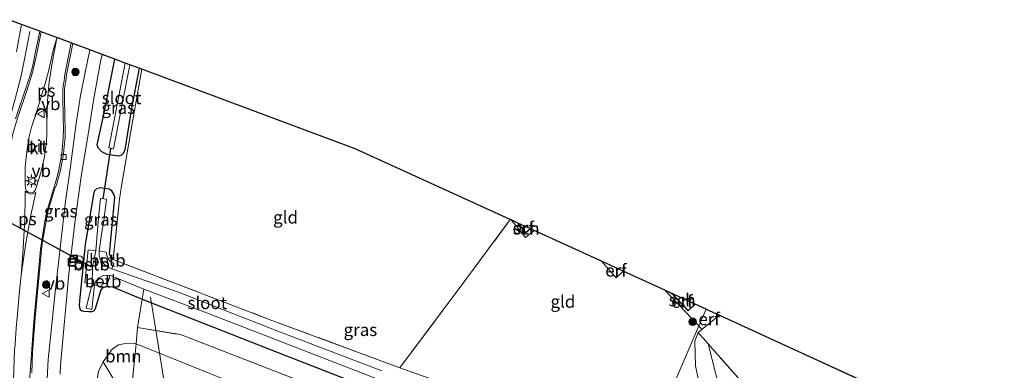
# Model space of a CAD drawing. Units: metres. Extents: x 239988 to 244681, y 481249 to 487501.
# Drawn here: x 241305 to 241503, y 482410 to 482481 of the extents above; entities that cross this region are included whole.
import ezdxf
from ezdxf.enums import TextEntityAlignment as Align

# ---------------------------------------------------------------- set-up
doc = ezdxf.new("R2010")
doc.units = ezdxf.units.M
doc.linetypes.add('IE-TERREINAFSCHEIDING', pattern=[10, 8, -2])
doc.layers.get('0').update_dxf_attribs({"lineweight": 25})
for name, color, linetype, lineweight in [('B-ME-AL-OVERIG-L-B1', 7, 'Continuous', 18), ('B-ME-AL-OVERIG-S-B1', 7, 'Continuous', 18), ('B-ME-BV-GELEIDECONSTRUCTIE-GELEIDERAIL-L-B1', 213, 'BV-GELEIDERAIL', 18), ('B-ME-GR-BOOM-GV-B6', 93, 'Continuous', 18), ('B-ME-GR-BOOM-S-B1', 93, 'Continuous', 18), ('B-ME-GW-KRUINLIJN-L-B1', 93, 'Continuous', 18), ('B-ME-GW-TEENLIJN-L-B1', 93, 'Continuous', 18), ('B-ME-IE-GRASLAND-GV-B6', 93, 'Continuous', 18), ('B-ME-IE-GRONDWERKLIJN-GROND_INGERICHT-GV-B6', 253, 'Continuous', 18), ('B-ME-IE-HULPGEOMETRIE-L-B1', 53, 'Continuous', 18), ('B-ME-IE-INRICHTINGSELEMENT-S-B1', 253, 'Continuous', 18), ('B-ME-IE-MEUBILAIR_WEGMEUBILAIR-LICHTMAST-S-B1', 8, 'Continuous', 18), ('B-ME-IE-TERREINAFSCHEIDING-RASTERHEKWERK-L-B1', 8, 'IE-TERREINAFSCHEIDING', 18), ('B-ME-KG-KADASTRAAL-DAKRAND-L-B1', 13, 'Continuous', 18), ('B-ME-OB-BEKLEDING-GV-B6', 253, 'Continuous', 18), ('B-ME-OG-BEBOUWING-GV-B6', 173, 'Continuous', 18), ('B-ME-OG-WATER-GV-B6', 153, 'Continuous', 18), ('B-ME-VH-VERH_SOORT-BITUMEN-GV-B6', 8, 'IE-TERREINAFSCHEIDING-NATUURLIJK-HOUTWAL', 18), ('B-ME-VH-VERH_SOORT-KLINKERS-GV-B6', 8, 'IE-TERREINAFSCHEIDING-NATUURLIJK-HOUTWAL', 18), ('B-ME-VV-KOLK-S-B1', 8, 'Continuous', 18), ('B-ME-VW-MARKERING-STREEP-015-L-B1', 7, 'Continuous', 18), ('B-ME-VW-MARKERING-VLAKMARK-GV-B6', 7, 'Continuous', 18), ('B-ME-VW-MEUBILAIR_WEGMEUBILAIR-VERKEERSBORD-S-B1', 8, 'Continuous', 18)]:
    doc.layers.add(name, color=color, linetype=linetype, lineweight=lineweight)
for name, color, linetype in [('B-ME-GW-INSTEEKWATERGANG-L-B1', 10, 'Continuous'), ('B-ME-KG-KADASTRAAL-OPNAMEDTMGRENS-L-B1', 10, 'Continuous'), ('B-ME-KW-DUIKER-L-B1', 10, 'Continuous')]:
    doc.layers.add(name, color=color, linetype=linetype)
doc.styles.add('NLCS-ISO', font='NLCS-ISO.TTF')
doc.linetypes.add('BV-GELEIDERAIL', pattern='A,10,-3,[108,NLCS.SHX,S=1,R=0,X=0,Y=0],-3', length=16)
doc.linetypes.add('IE-TERREINAFSCHEIDING-NATUURLIJK-HOUTWAL', pattern='A,7,-1.5,[67,NLCS.SHX,S=0.75,R=45,X=0,Y=0],-1.5,7,-1.5,[70,NLCS.SHX,S=0.75,R=0,X=0,Y=0],-1.5', length=20)

# ---------------------------------------------------------------- blocks, each defined once
blk = doc.blocks.new('boom')
h = blk.add_hatch(color=256)
edge = h.paths.add_edge_path()
edge.add_arc((0, 0), 0.75, 0, 360)
blk.add_circle((0, 0), 0.75)
blk = doc.blocks.new('dtb')
blk.add_circle((0, 0), 0.75)
blk = doc.blocks.new('lantaarnpaal')
for p, q in [((-0.75, 0), (-1.25, 0)), ((-0.88, 0.88), (-0.53, 0.53)), ((0, 0.75), (0, 1.25)), ((0.53, 0.53), (0.88, 0.88)), ((0.75, 0), (1.25, 0)), ((-0.53, -0.53), (-0.88, -0.88)), ((0, -0.75), (0, -1.25)), ((0.53, -0.53), (0.88, -0.88))]:
    blk.add_line(p, q)
blk.add_circle((0, 0), 0.75)
blk = doc.blocks.new('kolk')
blk.add_lwpolyline([(-0.5, -0.5), (0.5, -0.5), (0.5, 0.5), (-0.5, 0.5)], close=True)
blk = doc.blocks.new('put')
for p, q in [((0.75, 0.75), (-0.75, 0.75)), ((-0.75, 0.75), (-0.75, -0.75)), ((0.75, -0.75), (0.75, 0.75)), ((-0.75, -0.75), (0.75, -0.75))]:
    blk.add_line(p, q)
blk.add_lwpolyline([(-0.625, 0.625), (0.625, 0.625), (0.625, -0.625), (-0.625, -0.625)], close=True)
blk = doc.blocks.new('verkeersbord')
for p, q in [((0, 0.75), (-0.75, -0.625)), ((0.75, -0.625), (0, 0.75)), ((-0.75, -0.625), (0.75, -0.625))]:
    blk.add_line(p, q)

msp = doc.modelspace()

# ---------------------------------------------------------------- linework, layer by layer
at = {"layer": 'B-ME-AL-OVERIG-L-B1'}
msp.add_line((241331.552, 482424.91, 9.583), (241336.132, 482396.836, 16.793), dxfattribs=at)
at = {"layer": 'B-ME-BV-GELEIDECONSTRUCTIE-GELEIDERAIL-L-B1'}
msp.add_polyline3d([(241301.618, 482452.882, 11.795), (241302.622, 482457.98, 11.774), (241303.674, 482462.27, 11.705), (241304.606, 482465.743, 11.637), (241305.528, 482469.412, 11.492), (241306.296, 482473.08, 11.316), (241307.324, 482478.276, 11.192)], dxfattribs=at)
at = {"layer": 'B-ME-GR-BOOM-GV-B6'}
for points in [[(241328.675, 482415.502, 10.58), (241327.444, 482403.019, 14.847), (241322.068, 482411.899, 10.567), (241323.869, 482414.429, 10.576), (241325.167, 482415.317, 10.576), (241326.915, 482415.632, 10.576), (241328.675, 482415.502, 10.58)], [(241366.963, 482400.44, 11.136), (241363.329, 482390.706, 15.582), (241339.484, 482400.782, 15.338), (241330.521, 482402.844, 15.338), (241328.205, 482402.395, 15.338), (241327.444, 482403.019, 14.847), (241328.675, 482415.502, 10.58), (241365.218, 482400.836, 11.136), (241366.963, 482400.44, 11.136)]]:
    msp.add_polyline3d(points, dxfattribs=at)
at = {"layer": 'B-ME-GW-INSTEEKWATERGANG-L-B1'}
for points in [[(241329.294, 482470.92, 10.619), (241327.739, 482462.916, 10.627), (241326.389, 482454.536, 10.64), (241326.084, 482453.807, 10.64), (241325.648, 482453.358, 10.64), (241325.176, 482453.253, 10.64), (241322.858, 482453.6, 10.64), (241321.761, 482454.097, 10.636), (241321.073, 482454.89, 10.64), (241320.878, 482455.524, 10.64), (241322.219, 482461.616, 10.67), (241324.017, 482470.717, 10.687), (241324.437, 482472.724, 10.704)], [(241324.075, 482432.467, 10.628), (241323.875, 482432.649, 10.589), (241323.57, 482433.077, 10.542), (241323.352, 482433.57, 10.49), (241323.365, 482434.263, 10.49), (241324.42, 482445.033, 10.576), (241324.233, 482445.62, 10.546), (241323.805, 482446.303, 10.546), (241323.288, 482446.604, 10.546), (241322.73, 482446.705, 10.542), (241321.529, 482446.885, 10.542), (241320.741, 482446.66, 10.537), (241320.345, 482446.262, 10.537), (241320.098, 482445.62, 10.537), (241318.464, 482435.44, 10.576), (241317.194, 482423.524, 10.602), (241317.268, 482422.737, 10.614), (241317.436, 482422.444, 10.58), (241317.721, 482422.235, 10.546), (241318.111, 482422.107, 10.503), (241319.157, 482421.992, 10.465), (241319.839, 482422.038, 10.456), (241320.31, 482422.239, 10.456), (241320.534, 482422.599, 10.456), (241321.604, 482426.25, 10.323), (241322.005, 482426.806, 10.302), (241322.584, 482427.017, 10.276), (241323.352, 482427.071, 10.281), (241323.925, 482426.961, 10.285), (241329.893, 482424.529, 10.332)], [(241329.893, 482424.529, 10.332), (241357.066, 482413.853, 10.756), (241383.369, 482403.619, 10.696), (241401.725, 482396.736, 10.533), (241408.472, 482394.083, 10.58), (241416.023, 482390.768, 10.726), (241427.063, 482386.025, 11.038), (241428.124, 482385.584, 11.034)]]:
    msp.add_polyline3d(points, dxfattribs=at)
at = {"layer": 'B-ME-GW-KRUINLIJN-L-B1'}
msp.add_polyline3d([(241451.357, 482385.208, 11.376), (241449.266, 482393.659, 11.53), (241446.821, 482403.834, 11.586), (241443.828, 482415.534, 10.893)], dxfattribs=at)
at = {"layer": 'B-ME-GW-TEENLIJN-L-B1'}
for points in [[(241448.501, 482385.756, 10.712), (241444.739, 482396.627, 10.712), (241442.698, 482404.429, 10.819), (241441.305, 482411.085, 10.819), (241441.192, 482416.061, 10.755), (241441.822, 482417.787, 10.936)], [(241322.068, 482411.899, 10.567), (241321.091, 482409.943, 10.572), (241320.815, 482408.454, 10.572)]]:
    msp.add_polyline3d(points, dxfattribs=at)
at = {"layer": 'B-ME-IE-GRASLAND-GV-B6'}
for points in [[(241304.605, 482474.192, 10.944), (241305.606, 482479.722, 11.028), (241309.286, 482478.355, 11.357)], [(241309.286, 482478.355, 11.357), (241308.313, 482473.626, 11.376), (241308.021, 482472.167, 11.376), (241307.73, 482470.947, 11.376), (241307.335, 482469.498, 11.372), (241306.642, 482467.324, 11.372), (241304.427, 482460.752, 11.389)], [(241307.677, 482409.69, 11.015), (241307.807, 482413.822, 10.997), (241308.443, 482421.638, 11.067), (241309.797, 482435.782, 11.164), (241310.925, 482442.028, 11.152), (241312.275, 482446.626, 11.123), (241312.648, 482447.509, 11.099), (241312.989, 482448.746, 11.123), (241313.26, 482449.637, 11.107), (241313.404, 482450.138, 11.111), (241313.74, 482451.818, 11.064), (241314.073, 482453.749, 11.064), (241314.234, 482455.198, 11.068), (241314.382, 482456.915, 11.068), (241314.402, 482458.754, 11.068), (241314.353, 482461.041, 11.072), (241314.281, 482465.246, 11.145), (241314.298, 482466.456, 11.145), (241314.363, 482467.37, 11.145), (241314.518, 482468.334, 11.145), (241314.662, 482469.58, 11.145), (241315.934, 482475.884, 11.145), (241319.342, 482474.618, 10.946)], [(241319.342, 482474.618, 10.946), (241318.343, 482469.735, 10.905), (241317.526, 482465.448, 10.884), (241316.603, 482459.834, 10.845), (241315.281, 482449.7, 10.876), (241314.449, 482444.211, 10.878), (241312.43, 482426.534, 10.858), (241311.011, 482412.367, 10.747), (241310.767, 482408.508, 10.854)], [(241313.375, 482409.404, 10.701), (241313.481, 482411.245, 10.706), (241315.175, 482429.604, 10.785), (241316.473, 482440.942, 10.797), (241317.595, 482449.161, 10.806), (241319.154, 482458.475, 10.717), (241320.103, 482464.441, 10.756), (241321.527, 482472.243, 10.82), (241321.83, 482473.693, 10.829), (241324.437, 482472.724, 10.704)], [(241324.437, 482472.724, 10.704), (241324.017, 482470.717, 10.687), (241322.219, 482461.616, 10.67), (241320.878, 482455.524, 10.64), (241321.073, 482454.89, 10.64), (241321.761, 482454.097, 10.636), (241322.858, 482453.6, 10.64), (241325.176, 482453.253, 10.64), (241325.648, 482453.358, 10.64), (241326.084, 482453.807, 10.64), (241326.389, 482454.536, 10.64), (241327.739, 482462.916, 10.627), (241329.294, 482470.92, 10.619), (241329.852, 482470.712, 10.649), (241328.026, 482460.554, 10.674), (241325.74, 482447.265, 10.732), (241325.324, 482444.624, 10.745), (241324.075, 482432.467, 10.628), (241323.875, 482432.649, 10.589), (241323.57, 482433.077, 10.542), (241323.352, 482433.57, 10.49), (241323.365, 482434.263, 10.49), (241324.42, 482445.033, 10.576), (241324.233, 482445.62, 10.546), (241323.805, 482446.303, 10.546), (241323.288, 482446.604, 10.546), (241322.73, 482446.705, 10.542), (241321.529, 482446.885, 10.542), (241320.741, 482446.66, 10.537), (241320.345, 482446.262, 10.537), (241320.098, 482445.62, 10.537), (241318.464, 482435.44, 10.576), (241317.194, 482423.524, 10.602), (241317.268, 482422.737, 10.614), (241317.436, 482422.444, 10.58), (241317.721, 482422.235, 10.546), (241318.111, 482422.107, 10.503), (241319.157, 482421.992, 10.465), (241319.839, 482422.038, 10.456), (241320.31, 482422.239, 10.456), (241320.534, 482422.599, 10.456), (241321.604, 482426.25, 10.323), (241322.005, 482426.806, 10.302), (241322.584, 482427.017, 10.276), (241323.352, 482427.071, 10.281), (241323.925, 482426.961, 10.285), (241329.893, 482424.529, 10.332), (241329, 482418.794, 10.473), (241328.675, 482415.502, 10.58), (241326.915, 482415.632, 10.576), (241325.167, 482415.317, 10.576), (241323.869, 482414.429, 10.576), (241322.068, 482411.899, 10.567), (241321.091, 482409.943, 10.572)], [(241326.494, 482471.96, 9.091), (241323.221, 482454.908, 9.091), (241324.142, 482454.691, 9.091), (241327.449, 482471.605, 9.091), (241329.294, 482470.92, 10.619), (241327.739, 482462.916, 10.627), (241326.389, 482454.536, 10.64), (241326.084, 482453.807, 10.64), (241325.648, 482453.358, 10.64), (241325.176, 482453.253, 10.64), (241322.858, 482453.6, 10.64), (241321.761, 482454.097, 10.636), (241321.073, 482454.89, 10.64), (241320.878, 482455.524, 10.64), (241322.219, 482461.616, 10.67), (241324.017, 482470.717, 10.687), (241324.437, 482472.724, 10.704), (241326.494, 482471.96, 9.091)], [(241378.18, 482410.097, 9.091), (241357.205, 482418.075, 9.091), (241337.23, 482425.915, 9.091), (241323.809, 482430.586, 9.091), (241324.208, 482431.716, 10.101), (241323.995, 482431.796, 10.097), (241323.803, 482431.905, 10.097), (241323.573, 482432.056, 10.097), (241323.357, 482432.273, 10.097), (241323.187, 482432.497, 10.097), (241322.993, 482432.82, 10.097), (241322.849, 482433.134, 10.092), (241322.712, 482433.534, 10.092), (241322.649, 482433.959, 10.084), (241321.218, 482434.193, 9.091), (241321.758, 482437.983, 9.091), (241322.122, 482439.848, 9.091), (241322.277, 482440.799, 9.091), (241322.715, 482444.617, 9.091), (241321.508, 482444.761, 9.091), (241321.112, 482440.834, 9.091), (241320.553, 482434.216, 9.091), (241319.038, 482434.41, 10.118), (241318.395, 482427.76, 10.157), (241319.859, 482427.587, 9.091), (241318.649, 482422.702, 9.091), (241319.808, 482422.432, 9.091), (241320.288, 482427.404, 9.091), (241321.596, 482427.074, 10.075), (241321.64, 482427.204, 10.075), (241321.754, 482427.377, 10.075), (241321.974, 482427.542, 10.075), (241322.208, 482427.623, 10.071), (241322.578, 482427.629, 10.071), (241322.921, 482427.62, 10.071), (241323.395, 482429.268, 9.091), (241323.549, 482429.23, 9.091), (241330.224, 482426.538, 9.091), (241329.893, 482424.529, 10.332), (241323.925, 482426.961, 10.285), (241323.352, 482427.071, 10.281), (241322.584, 482427.017, 10.276), (241322.005, 482426.806, 10.302), (241321.604, 482426.25, 10.323), (241320.534, 482422.599, 10.456), (241320.31, 482422.239, 10.456), (241319.839, 482422.038, 10.456), (241319.157, 482421.992, 10.465), (241318.111, 482422.107, 10.503), (241317.721, 482422.235, 10.546), (241317.436, 482422.444, 10.58), (241317.268, 482422.737, 10.614), (241317.194, 482423.524, 10.602), (241318.464, 482435.44, 10.576), (241320.098, 482445.62, 10.537), (241320.345, 482446.262, 10.537), (241320.741, 482446.66, 10.537), (241321.529, 482446.885, 10.542), (241322.73, 482446.705, 10.542), (241323.288, 482446.604, 10.546), (241323.805, 482446.303, 10.546), (241324.233, 482445.62, 10.546), (241324.42, 482445.033, 10.576), (241323.365, 482434.263, 10.49), (241323.352, 482433.57, 10.49), (241323.57, 482433.077, 10.542), (241323.875, 482432.649, 10.589), (241324.075, 482432.467, 10.628)], [(241324.075, 482432.467, 10.628), (241356.001, 482420.245, 10.813), (241381.798, 482410.73, 10.729), (241405.856, 482402.106, 10.405)], [(241429.016, 482388.148, 9.091), (241428.124, 482385.584, 11.034), (241427.063, 482386.025, 11.038), (241416.023, 482390.768, 10.726), (241408.472, 482394.083, 10.58), (241401.725, 482396.736, 10.533), (241383.369, 482403.619, 10.696), (241357.066, 482413.853, 10.756), (241329.893, 482424.529, 10.332), (241330.224, 482426.538, 9.091), (241343.081, 482421.66, 9.091), (241374.054, 482409.727, 9.091), (241400.121, 482399.421, 9.091), (241422.121, 482390.74, 9.091), (241429.016, 482388.148, 9.091)], [(241428.124, 482385.584, 11.034), (241453.67, 482368.351, 11.549), (241420.842, 482383.478, 11.299), (241392.251, 482396.237, 10.79), (241368.668, 482405.34, 10.798), (241337.599, 482417.384, 10.614), (241329, 482418.794, 10.473), (241329.893, 482424.529, 10.332), (241357.066, 482413.853, 10.756), (241383.369, 482403.619, 10.696), (241401.725, 482396.736, 10.533), (241408.472, 482394.083, 10.58), (241416.023, 482390.768, 10.726), (241427.063, 482386.025, 11.038), (241428.124, 482385.584, 11.034)], [(241365.218, 482400.836, 11.136), (241328.675, 482415.502, 10.58), (241329, 482418.794, 10.473), (241337.599, 482417.384, 10.614), (241368.668, 482405.34, 10.798)], [(241327.444, 482403.019, 14.847), (241320.815, 482408.454, 10.572), (241321.091, 482409.943, 10.572), (241322.068, 482411.899, 10.567), (241327.444, 482403.019, 14.847)]]:
    msp.add_polyline3d(points, dxfattribs=at)
at = {"layer": 'B-ME-IE-GRONDWERKLIJN-GROND_INGERICHT-GV-B6'}
for points in [[(241404.014, 482440.497, 10.958), (241394.853, 482428.167, 10.693), (241381.798, 482410.73, 10.729), (241356.001, 482420.245, 10.813), (241324.075, 482432.467, 10.628), (241325.324, 482444.624, 10.745), (241325.74, 482447.265, 10.732), (241328.026, 482460.554, 10.674), (241329.852, 482470.712, 10.649), (241372.816, 482454.747, 10.422), (241404.014, 482440.497, 10.958)], [(241404.166, 482440.428, 10.916), (241407.083, 482436.887, 10.927), (241408.829, 482438.298, 10.928), (241422.373, 482432.112, 10.803), (241425.334, 482428.786, 10.803), (241426.714, 482430.129, 10.84), (241435.101, 482426.298, 10.847), (241441.974, 482419.122, 10.779), (241430.494, 482392.399, 10.384), (241426.367, 482393.997, 10.358), (241405.856, 482402.106, 10.405), (241381.798, 482410.73, 10.729), (241394.853, 482428.167, 10.693), (241404.014, 482440.497, 10.958), (241404.166, 482440.428, 10.916)], [(241405.521, 482439.809, 10.841), (241407.118, 482437.842, 10.841), (241408.093, 482438.634, 10.841), (241408.829, 482438.298, 10.928), (241407.083, 482436.887, 10.927), (241404.166, 482440.428, 10.916), (241405.521, 482439.809, 10.841)], [(241426.714, 482430.129, 10.84), (241425.334, 482428.786, 10.803), (241422.373, 482432.112, 10.803), (241426.714, 482430.129, 10.84)], [(241436.256, 482425.771, 10.867), (241436.474, 482425.538, 10.867), (241436.555, 482425.614, 10.867), (241439.819, 482422.13, 10.867), (241441.264, 482423.484, 10.867), (241443.424, 482422.497, 10.708), (241441.974, 482419.122, 10.779), (241435.101, 482426.298, 10.847), (241436.256, 482425.771, 10.867)], [(241659.913, 482301.463, 10.468), (241657.379, 482303.244, 10.476), (241654.997, 482304.629, 10.476), (241652.359, 482305.56, 10.472), (241646.012, 482307.8, 10.395), (241620.064, 482317.089, 10.536), (241598.2, 482325.112, 10.524), (241575.942, 482333.412, 10.965), (241553.448, 482342.435, 11.295), (241528.683, 482352.846, 11.612), (241506.62, 482362.399, 11.633), (241486.989, 482370.639, 12.023), (241468.988, 482378.356, 11.933), (241457.049, 482383.269, 11.804), (241463.687, 482393.228, 11.839), (241451.397, 482407.027, 11.603), (241443.828, 482415.534, 10.893), (241441.822, 482417.787, 10.936), (241442.578, 482418.4, 10.934), (241446.112, 482421.269, 10.925), (241672.168, 482318.019, 10.259)], [(241446.112, 482421.269, 10.925), (241442.578, 482418.4, 10.934), (241441.974, 482419.122, 10.779), (241443.424, 482422.497, 10.708), (241446.112, 482421.269, 10.925)], [(241442.578, 482418.4, 10.934), (241441.822, 482417.787, 10.936), (241441.192, 482416.061, 10.755), (241441.305, 482411.085, 10.819), (241442.698, 482404.429, 10.819), (241444.739, 482396.627, 10.712), (241448.501, 482385.756, 10.712), (241445.391, 482386.735, 10.549), (241430.494, 482392.399, 10.384), (241441.974, 482419.122, 10.779), (241442.578, 482418.4, 10.934)], [(241443.828, 482415.534, 10.893), (241446.821, 482403.834, 11.586), (241449.266, 482393.659, 11.53), (241451.357, 482385.208, 11.376), (241448.501, 482385.756, 10.712), (241444.739, 482396.627, 10.712), (241442.698, 482404.429, 10.819), (241441.305, 482411.085, 10.819), (241441.192, 482416.061, 10.755), (241441.822, 482417.787, 10.936), (241443.828, 482415.534, 10.893)], [(241457.049, 482383.269, 11.804), (241454.166, 482384.168, 11.641), (241451.357, 482385.208, 11.376), (241449.266, 482393.659, 11.53), (241446.821, 482403.834, 11.586), (241443.828, 482415.534, 10.893), (241451.397, 482407.027, 11.603), (241463.687, 482393.228, 11.839), (241457.049, 482383.269, 11.804)]]:
    msp.add_polyline3d(points, dxfattribs=at)
at = {"layer": 'B-ME-IE-HULPGEOMETRIE-L-B1'}
msp.add_polyline3d([(241425.3293, 482276.4013, 9.8903), (241428.8226, 482289.8987, 9.8765), (241429.0071, 482290.6205, 10.43), (241430.0171, 482294.5659, 10.7511), (241434.139, 482310.664, 16.262), (241436.3288, 482319.2144, 16.568), (241440.304, 482334.739, 16.925), (241441.407, 482339.032, 16.557), (241441.672, 482340.065, 16.561), (241443.907, 482343.167, 16.517), (241446.221, 482346.378, 16.438), (241447.382, 482347.989, 16.406), (241449.618, 482351.093, 16.324), (241451.736, 482354.032, 16.205), (241453.987, 482357.156, 15.971), (241453.275, 482367.866, 11.452), (241453.67, 482368.351, 11.549), (241428.124, 482385.584, 11.034), (241429.016, 482388.148, 9.091), (241429.592, 482389.805, 9.091), (241430.494, 482392.399, 10.384), (241441.974, 482419.122, 10.779), (241443.424, 482422.497, 10.708)], dxfattribs=at)
at = {"layer": 'B-ME-IE-TERREINAFSCHEIDING-RASTERHEKWERK-L-B1'}
for p, q in [((241394.853, 482428.167, 10.693), (241404.014, 482440.497, 10.958)), ((241394.853, 482428.167, 10.693), (241381.798, 482410.73, 10.729)), ((241330.224, 482426.538, 9.091), (241329.893, 482424.529, 10.332)), ((241441.974, 482419.122, 10.779), (241435.101, 482426.298, 10.847)), ((241329.893, 482424.529, 10.332), (241329, 482418.794, 10.473)), ((241446.112, 482421.269, 10.925), (241442.578, 482418.4, 10.934)), ((241328.675, 482415.502, 10.58), (241329, 482418.794, 10.473)), ((241443.828, 482415.534, 10.893), (241441.822, 482417.787, 10.936)), ((241327.444, 482403.019, 14.847), (241328.675, 482415.502, 10.58))]:
    msp.add_line(p, q, dxfattribs=at)
for points in [[(241325.74, 482447.265, 10.732), (241328.026, 482460.554, 10.674), (241329.852, 482470.712, 10.649)], [(241325.74, 482447.265, 10.732), (241325.324, 482444.624, 10.745), (241324.075, 482432.467, 10.628)], [(241404.166, 482440.428, 10.916), (241407.083, 482436.887, 10.927), (241408.829, 482438.298, 10.928)], [(241324.075, 482432.467, 10.628), (241356.001, 482420.245, 10.813), (241381.798, 482410.73, 10.729), (241405.856, 482402.106, 10.405), (241426.367, 482393.997, 10.358), (241430.494, 482392.399, 10.384)], [(241426.714, 482430.129, 10.84), (241425.334, 482428.786, 10.803), (241422.373, 482432.112, 10.803)], [(241329, 482418.794, 10.473), (241337.599, 482417.384, 10.614), (241368.668, 482405.34, 10.798), (241392.251, 482396.237, 10.79), (241420.842, 482383.478, 11.299), (241453.67, 482368.351, 11.549)], [(241441.974, 482419.122, 10.779), (241442.578, 482418.4, 10.934), (241441.822, 482417.787, 10.936)], [(241457.049, 482383.269, 11.804), (241463.687, 482393.228, 11.839), (241451.397, 482407.027, 11.603), (241443.828, 482415.534, 10.893)]]:
    msp.add_polyline3d(points, dxfattribs=at)
at = {"layer": 'B-ME-KG-KADASTRAAL-DAKRAND-L-B1'}
for points in [[(241405.623, 482439.762, 13.126), (241407.125, 482437.912, 13.126), (241408.043, 482438.657, 13.121)], [(241436.375, 482425.716, 12.812), (241436.476, 482425.609, 12.814), (241436.557, 482425.685, 13.194), (241439.821, 482422.2, 12.505), (241441.215, 482423.506, 12.501)]]:
    msp.add_polyline3d(points, dxfattribs=at)
at = {"layer": 'B-ME-KG-KADASTRAAL-OPNAMEDTMGRENS-L-B1'}
for p, q in [((241443.424, 482422.497, 10.708), (241446.112, 482421.269, 10.925)), ((241446.112, 482421.269, 10.925), (241672.168, 482318.019, 10.259))]:
    msp.add_line(p, q, dxfattribs=at)
msp.add_polyline3d([(241443.424, 482422.497, 10.708), (241441.264, 482423.484, 10.867), (241436.256, 482425.771, 10.867), (241435.101, 482426.298, 10.847), (241426.714, 482430.129, 10.84), (241422.373, 482432.112, 10.803), (241408.829, 482438.298, 10.928), (241408.093, 482438.634, 10.841), (241405.521, 482439.809, 10.841), (241404.166, 482440.428, 10.916), (241404.014, 482440.497, 10.958), (241372.816, 482454.747, 10.422), (241329.852, 482470.712, 10.649), (241329.294, 482470.92, 10.619), (241327.449, 482471.605, 9.091), (241326.494, 482471.96, 9.091), (241324.437, 482472.724, 10.704), (241321.83, 482473.693, 10.829), (241319.342, 482474.618, 10.946), (241315.934, 482475.884, 11.145), (241315.602, 482476.008, 11.086), (241309.572, 482478.248, 11.285), (241309.286, 482478.355, 11.357), (241305.606, 482479.722, 11.028), (241303.046, 482480.673, 10.944)], dxfattribs=at)
at = {"layer": 'B-ME-KW-DUIKER-L-B1'}
for p, q in [((241322.05, 482444.696, 9.091), (241323.616, 482454.815, 9.091)), ((241319.888, 482430.877, 9.091), (241292.424, 482445.745, 8.865))]:
    msp.add_line(p, q, dxfattribs=at)
at = {"layer": 'B-ME-OB-BEKLEDING-GV-B6'}
for points in [[(241320.553, 482434.216, 9.091), (241319.888, 482430.93, 9.091), (241319.859, 482427.587, 9.091), (241318.395, 482427.76, 10.157), (241319.038, 482434.41, 10.118), (241320.553, 482434.216, 9.091)], [(241323.809, 482430.586, 9.091), (241323.086, 482430.959, 9.091), (241322.365, 482431.391, 9.091), (241321.836, 482431.908, 9.091), (241321.406, 482432.684, 9.091), (241321.243, 482433.512, 9.091), (241321.218, 482434.193, 9.091), (241322.649, 482433.959, 10.084), (241322.712, 482433.534, 10.092), (241322.849, 482433.134, 10.092), (241322.993, 482432.82, 10.097), (241323.187, 482432.497, 10.097), (241323.357, 482432.273, 10.097), (241323.573, 482432.056, 10.097), (241323.803, 482431.905, 10.097), (241323.995, 482431.796, 10.097), (241324.208, 482431.716, 10.101), (241323.809, 482430.586, 9.091)], [(241323.395, 482429.268, 9.091), (241322.921, 482427.62, 10.071), (241322.578, 482427.629, 10.071), (241322.208, 482427.623, 10.071), (241321.974, 482427.542, 10.075), (241321.754, 482427.377, 10.075), (241321.64, 482427.204, 10.075), (241321.596, 482427.074, 10.075), (241320.288, 482427.404, 9.091), (241320.56, 482428.155, 9.091), (241321.154, 482428.818, 9.091), (241322.143, 482429.26, 9.091), (241323.033, 482429.356, 9.091), (241323.395, 482429.268, 9.091)]]:
    msp.add_polyline3d(points, dxfattribs=at)
at = {"layer": 'B-ME-OG-BEBOUWING-GV-B6'}
for points in [[(241408.093, 482438.634, 10.841), (241407.118, 482437.842, 10.841), (241405.521, 482439.809, 10.841), (241408.093, 482438.634, 10.841)], [(241441.264, 482423.484, 10.867), (241439.819, 482422.13, 10.867), (241436.555, 482425.614, 10.867), (241436.474, 482425.538, 10.867), (241436.256, 482425.771, 10.867), (241441.264, 482423.484, 10.867)]]:
    msp.add_polyline3d(points, dxfattribs=at)
at = {"layer": 'B-ME-OG-WATER-GV-B6'}
for points in [[(241327.449, 482471.605, 9.091), (241324.142, 482454.691, 9.091), (241323.221, 482454.908, 9.091), (241326.494, 482471.96, 9.091), (241327.449, 482471.605, 9.091)], [(241374.054, 482409.727, 9.091), (241343.081, 482421.66, 9.091), (241330.224, 482426.538, 9.091), (241323.549, 482429.23, 9.091), (241323.395, 482429.268, 9.091), (241323.033, 482429.356, 9.091), (241322.143, 482429.26, 9.091), (241321.154, 482428.818, 9.091), (241320.56, 482428.155, 9.091), (241320.288, 482427.404, 9.091), (241319.808, 482422.432, 9.091), (241318.649, 482422.702, 9.091), (241319.859, 482427.587, 9.091), (241319.888, 482430.93, 9.091), (241320.553, 482434.216, 9.091), (241321.112, 482440.834, 9.091), (241321.508, 482444.761, 9.091), (241322.715, 482444.617, 9.091), (241322.277, 482440.799, 9.091), (241322.122, 482439.848, 9.091), (241321.758, 482437.983, 9.091), (241321.218, 482434.193, 9.091)], [(241321.218, 482434.193, 9.091), (241321.243, 482433.512, 9.091), (241321.406, 482432.684, 9.091), (241321.836, 482431.908, 9.091), (241322.365, 482431.391, 9.091), (241323.086, 482430.959, 9.091), (241323.809, 482430.586, 9.091), (241337.23, 482425.915, 9.091), (241357.205, 482418.075, 9.091), (241378.18, 482410.097, 9.091)]]:
    msp.add_polyline3d(points, dxfattribs=at)
at = {"layer": 'B-ME-VH-VERH_SOORT-BITUMEN-GV-B6'}
for points in [[(241303.046, 482480.673, 10.944), (241305.606, 482479.722, 11.028), (241304.605, 482474.192, 10.944)], [(241304.427, 482460.752, 11.389), (241306.642, 482467.324, 11.372), (241307.335, 482469.498, 11.372), (241307.73, 482470.947, 11.376), (241308.021, 482472.167, 11.376), (241308.313, 482473.626, 11.376), (241309.286, 482478.355, 11.357), (241309.572, 482478.248, 11.285), (241315.602, 482476.008, 11.086), (241315.934, 482475.884, 11.145), (241314.662, 482469.58, 11.145), (241314.518, 482468.334, 11.145), (241314.363, 482467.37, 11.145), (241314.298, 482466.456, 11.145), (241314.281, 482465.246, 11.145), (241314.353, 482461.041, 11.072), (241314.402, 482458.754, 11.068), (241314.382, 482456.915, 11.068), (241314.234, 482455.198, 11.068), (241314.073, 482453.749, 11.064), (241313.74, 482451.818, 11.064), (241313.404, 482450.138, 11.111), (241313.26, 482449.637, 11.107), (241312.989, 482448.746, 11.123), (241312.648, 482447.509, 11.099), (241312.275, 482446.626, 11.123), (241310.925, 482442.028, 11.152), (241309.797, 482435.782, 11.164), (241308.443, 482421.638, 11.067), (241307.807, 482413.822, 10.997), (241307.677, 482409.69, 11.015)], [(241310.767, 482408.508, 10.854), (241311.011, 482412.367, 10.747), (241312.43, 482426.534, 10.858), (241314.449, 482444.211, 10.878), (241315.281, 482449.7, 10.876), (241316.603, 482459.834, 10.845), (241317.526, 482465.448, 10.884), (241318.343, 482469.735, 10.905), (241319.342, 482474.618, 10.946), (241321.83, 482473.693, 10.829), (241321.527, 482472.243, 10.82), (241320.103, 482464.441, 10.756), (241319.154, 482458.475, 10.717), (241317.595, 482449.161, 10.806), (241316.473, 482440.942, 10.797), (241315.175, 482429.604, 10.785), (241313.481, 482411.245, 10.706), (241313.375, 482409.404, 10.701)], [(241310.087, 482462.583, 11.231), (241309.713, 482462.677, 11.222), (241309.327, 482462.642, 11.265), (241308.976, 482462.454, 11.265), (241308.739, 482462.159, 11.26), (241308.167, 482460.656, 11.248), (241307.626, 482459.06, 11.273), (241307.105, 482456.91, 11.286), (241306.706, 482454.132, 11.29), (241306.424, 482451.763, 11.349), (241306.375, 482451.08, 11.349), (241306.37, 482447.641, 11.272), (241306.437, 482446.682, 11.272), (241306.62, 482446.308, 11.272), (241306.997, 482446.031, 11.268), (241307.512, 482445.897, 11.24), (241308.058, 482446.02, 11.236), (241308.349, 482446.347, 11.2), (241309.198, 482448.806, 11.248), (241309.77, 482450.984, 11.257), (241310.235, 482453.204, 11.145), (241310.457, 482454.731, 11.119), (241310.671, 482456.147, 11.162), (241310.709, 482457.839, 11.166), (241310.702, 482460.872, 11.201), (241310.673, 482461.505, 11.196), (241310.584, 482461.945, 11.213), (241310.372, 482462.376, 11.201), (241310.087, 482462.583, 11.231)]]:
    msp.add_polyline3d(points, dxfattribs=at)
at = {"layer": 'B-ME-VH-VERH_SOORT-KLINKERS-GV-B6'}
msp.add_polyline3d([(241306.424, 482451.763, 11.349), (241306.706, 482454.132, 11.29), (241307.105, 482456.91, 11.286), (241307.626, 482459.06, 11.273), (241308.167, 482460.656, 11.248), (241308.739, 482462.159, 11.26), (241308.976, 482462.454, 11.265), (241309.327, 482462.642, 11.265), (241309.713, 482462.677, 11.222), (241310.087, 482462.583, 11.231), (241310.372, 482462.376, 11.201), (241310.584, 482461.945, 11.213), (241310.673, 482461.505, 11.196), (241310.702, 482460.872, 11.201), (241310.709, 482457.839, 11.166), (241310.671, 482456.147, 11.162), (241310.457, 482454.731, 11.119), (241310.235, 482453.204, 11.145), (241309.77, 482450.984, 11.257), (241309.198, 482448.806, 11.248), (241308.349, 482446.347, 11.2), (241308.058, 482446.02, 11.236), (241307.512, 482445.897, 11.24), (241306.997, 482446.031, 11.268), (241306.62, 482446.308, 11.272), (241306.437, 482446.682, 11.272), (241306.37, 482447.641, 11.272), (241306.375, 482451.08, 11.349), (241306.424, 482451.763, 11.349)], dxfattribs=at)
at = {"layer": 'B-ME-VW-MARKERING-STREEP-015-L-B1'}
for p, q in [((241308.689, 482462.32, 11.26), (241308.314, 482461.286, 11.256)), ((241310.8, 482461.824, 11.196), (241310.801, 482460.907, 11.201))]:
    msp.add_line(p, q, dxfattribs=at)
for points in [[(241303.056, 482452.547, 11.365), (241303.196, 482454.359, 11.317), (241303.473, 482455.745, 11.278), (241303.879, 482457.751, 11.288), (241304.719, 482460.676, 11.317), (241306.933, 482467.245, 11.3), (241307.628, 482469.425, 11.301), (241308.025, 482470.882, 11.305), (241308.317, 482472.109, 11.305), (241308.61, 482473.572, 11.304), (241309.572, 482478.248, 11.285)], [(241313.063, 482450.217, 11.052), (241313.399, 482451.893, 11.005), (241313.729, 482453.809, 11.005), (241313.888, 482455.244, 11.009), (241314.035, 482456.943, 11.009), (241314.055, 482458.763, 11.009), (241314.006, 482461.045, 11.013), (241313.934, 482465.257, 11.086), (241313.951, 482466.482, 11.086), (241314.018, 482467.422, 11.086), (241314.174, 482468.393, 11.086), (241314.319, 482469.646, 11.086), (241315.602, 482476.008, 11.086)], [(241313.063, 482450.217, 11.052), (241312.811, 482449.123, 11.044), (241312.405, 482447.724, 11.084), (241312.177, 482447.108, 11.123)], [(241307.493, 482345.309, 10.956), (241306.921, 482353.13, 10.978), (241306.345, 482377.391, 11.039), (241307.219, 482407.937, 11.063), (241308.068, 482420.023, 11.107), (241309.465, 482434.529, 11.143), (241310.306, 482440.167, 11.131), (241310.991, 482443.053, 11.111), (241312.177, 482447.108, 11.123)], [(241305.467, 482328.339, 11.119), (241303.987, 482344.413, 11.192), (241303.195, 482364.538, 11.176), (241303.067, 482380.566, 11.21), (241304.228, 482414.268, 11.234), (241304.332, 482415.401, 11.235), (241304.572, 482418.681, 11.221), (241304.803, 482421.477, 11.201), (241305.175, 482425.433, 11.197), (241305.578, 482429.361, 11.221)]]:
    msp.add_polyline3d(points, dxfattribs=at)
at = {"layer": 'B-ME-VW-MARKERING-VLAKMARK-GV-B6'}
for points in [[(241310.877, 482464.276, 11.205), (241310.8, 482461.824, 11.196), (241310.658, 482462.048, 11.205), (241310.515, 482462.35, 11.199), (241310.233, 482462.622, 11.213), (241309.977, 482462.772, 11.218), (241309.606, 482462.825, 11.265), (241309.275, 482462.798, 11.26), (241308.946, 482462.578, 11.265), (241308.689, 482462.32, 11.26), (241309.374, 482464.496, 11.243), (241309.896, 482466.283, 11.273), (241310.485, 482468.331, 11.273), (241311.089, 482470.628, 11.273), (241311.672, 482472.917, 11.26), (241312.091, 482474.749, 11.226), (241312.7, 482476.991, 11.256), (241311.791, 482472.027, 11.248), (241311.515, 482470.276, 11.248), (241311.184, 482468.162, 11.231), (241310.965, 482466.045, 11.209), (241310.877, 482464.276, 11.205)], [(241305.578, 482429.361, 11.221), (241305.907, 482433.69, 11.225), (241306.169, 482438.248, 11.237), (241306.284, 482440.526, 11.253), (241306.368, 482445.062, 11.265), (241306.387, 482446.205, 11.265), (241306.656, 482445.926, 11.265), (241307.36, 482445.642, 11.265), (241307.902, 482445.673, 11.245), (241308.412, 482445.856, 11.233), (241308.534, 482445.976, 11.229), (241307.511, 482441.403, 11.237), (241306.505, 482435.793, 11.229), (241305.578, 482429.361, 11.221)]]:
    msp.add_polyline3d(points, dxfattribs=at)

# ---------------------------------------------------------------- block references
at = {"layer": 'B-ME-AL-OVERIG-S-B1', "rotation": 90}
for p in [(241317.258, 482432.46, 10.773), (241317.138, 482431.45, 10.769)]:
    msp.add_blockref('dtb', p, dxfattribs=at)
at = {"layer": 'B-ME-GR-BOOM-S-B1', "rotation": 90}
for p in [(241316.474, 482470.157, 11.183), (241310.574, 482427.421, 11.034), (241440.734, 482419.962, 10.632)]:
    msp.add_blockref('boom', p, dxfattribs=at)
at = {"layer": 'B-ME-IE-INRICHTINGSELEMENT-S-B1', "rotation": 90}
for p in [(241316.108, 482432.613, 10.805), (241315.767, 482431.897, 10.769)]:
    msp.add_blockref('put', p, dxfattribs=at)
at = {"layer": 'B-ME-IE-MEUBILAIR_WEGMEUBILAIR-LICHTMAST-S-B1', "rotation": 90}
msp.add_blockref('lantaarnpaal', (241307.645, 482448.282, 11.365), dxfattribs=at)
at = {"layer": 'B-ME-VV-KOLK-S-B1', "rotation": 90}
msp.add_blockref('kolk', (241314.118, 482453.049, 11.085), dxfattribs=at)
at = {"layer": 'B-ME-VW-MEUBILAIR_WEGMEUBILAIR-VERKEERSBORD-S-B1', "rotation": 90}
for p in [(241309.577, 482461.725, 11.35), (241307.655, 482448.277, 11.316), (241310.547, 482425.643, 11.015)]:
    msp.add_blockref('verkeersbord', p, dxfattribs=at)

# ---------------------------------------------------------------- texts
at = {"layer": 'B-ME-GR-BOOM-GV-B6', "ltscale": 0.2, "style": 'NLCS-ISO'}
msp.add_text('bmn', height=2.5, dxfattribs=at).set_placement((241326.1161, 482413.0429), align=Align.MIDDLE_CENTER)
at = {"layer": 'B-ME-IE-GRASLAND-GV-B6', "ltscale": 0.2, "style": 'NLCS-ISO'}
for p in [(241325.086, 482462.9885), (241313.5095, 482442.196), (241321.582, 482440.529), (241373.844, 482418.345)]:
    msp.add_text('gras', height=2.5, dxfattribs=at).set_placement(p, align=Align.MIDDLE_CENTER)
at = {"layer": 'B-ME-IE-GRONDWERKLIJN-GROND_INGERICHT-GV-B6', "ltscale": 0.2, "style": 'NLCS-ISO'}
for s, p in [('gld', (241358.7739, 482440.955)), ('erf', (241406.6187, 482438.8153)), ('erf', (241425.2837, 482430.289)), ('gld', (241414.6081, 482424.0256)), ('erf', (241438.5692, 482424.025)), ('erf', (241444.04, 482420.5114))]:
    msp.add_text(s, height=2.5, dxfattribs=at).set_placement(p, align=Align.MIDDLE_CENTER)
at = {"layer": 'B-ME-OB-BEKLEDING-GV-B6', "ltscale": 0.2, "style": 'NLCS-ISO'}
for p in [(241322.8943, 482432.3061), (241319.7143, 482431.5198), (241322.0456, 482428.1141)]:
    msp.add_text('betb', height=2.5, dxfattribs=at).set_placement(p, align=Align.MIDDLE_CENTER)
at = {"layer": 'B-ME-OG-BEBOUWING-GV-B6', "ltscale": 0.2, "style": 'NLCS-ISO'}
for p in [(241407.2062, 482438.7297), (241438.6053, 482424.3368)]:
    msp.add_text('sch', height=2.5, dxfattribs=at).set_placement(p, align=Align.MIDDLE_CENTER)
at = {"layer": 'B-ME-OG-WATER-GV-B6', "ltscale": 0.2, "style": 'NLCS-ISO'}
for p in [(241325.751, 482464.9538), (241343.0184, 482423.7575)]:
    msp.add_text('sloot', height=2.5, dxfattribs=at).set_placement(p, align=Align.MIDDLE_CENTER)
at = {"layer": 'B-ME-VH-VERH_SOORT-BITUMEN-GV-B6', "ltscale": 0.2, "style": 'NLCS-ISO'}
msp.add_text('bit', height=2.5, dxfattribs=at).set_placement((241308.7257, 482455.2426), align=Align.MIDDLE_CENTER)
at = {"layer": 'B-ME-VH-VERH_SOORT-KLINKERS-GV-B6', "ltscale": 0.2, "style": 'NLCS-ISO'}
msp.add_text('kl', height=2.5, dxfattribs=at).set_placement((241308.5994, 482454.8694), align=Align.MIDDLE_CENTER)
at = {"layer": 'B-ME-VW-MARKERING-VLAKMARK-GV-B6', "ltscale": 0.2, "style": 'NLCS-ISO'}
for p in [(241310.6007, 482466.4361), (241306.7965, 482440.623)]:
    msp.add_text('ps', height=2.5, dxfattribs=at).set_placement(p, align=Align.MIDDLE_CENTER)
at = {"layer": 'B-ME-VW-MEUBILAIR_WEGMEUBILAIR-VERKEERSBORD-S-B1', "ltscale": 0.2, "style": 'NLCS-ISO'}
for p in [(241309.577, 482461.725, 11.35), (241307.655, 482448.277, 11.316), (241310.547, 482425.643, 11.015)]:
    msp.add_text('vb', height=2.5, dxfattribs=at).set_placement(p, align=Align.BOTTOM_LEFT)

doc.saveas('drawing.dxf')
